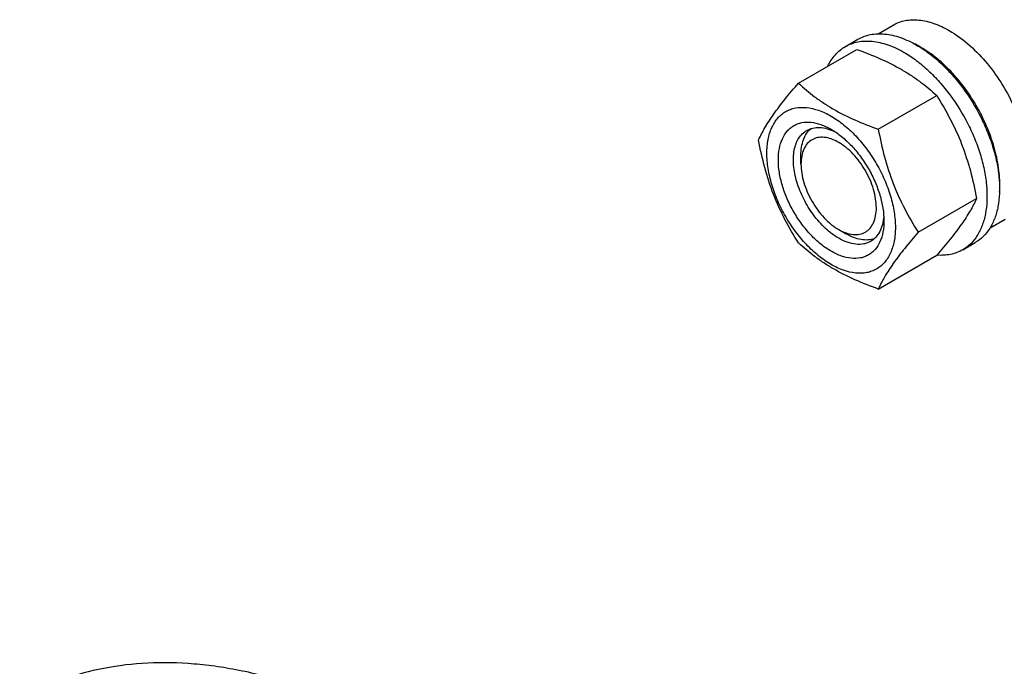
# Model space of a CAD drawing. Units: millimetres. Extents: x 0 to 6269, y -4 to 4433.
# Drawn here: x 4698 to 4975, y 2240 to 2421 of the extents above; entities that cross this region are included whole.
import ezdxf

# ---------------------------------------------------------------- set-up
doc = ezdxf.new("R2010")
doc.units = ezdxf.units.MM
doc.header["$LTSCALE"] = 344.776119
doc.layers.get('0').update_dxf_attribs({"linetype": 'CONTINUOUS'})

msp = doc.modelspace()

# ---------------------------------------------------------------- linework, layer by layer
at = {"color": 7, "linetype": 'Continuous'}
for p, q in [((4939.054, 2417.536), (4943.33, 2420.005)), ((4929.852, 2413.955), (4933.388, 2415.996)), ((4916.665, 2403.654), (4933.08, 2413.131)), ((4939.119, 2390.691), (4955.533, 2400.167)), ((4917.361, 2380.886), (4917.361, 2383.336)), ((4950.346, 2361.755), (4966.76, 2371.232)), ((4970.552, 2362.975), (4974.83, 2365.445)), ((4927.968, 2362.515), (4930.09, 2361.29)), ((4962.852, 2356.798), (4966.388, 2358.839)), ((4939.119, 2345.783), (4955.533, 2355.26))]:
    msp.add_line(p, q, dxfattribs=at)
msp.add_arc((4936.967, 2389.476), 28.083, 59.97516, 64.45524, dxfattribs=at)
for points, knots in [([(4943.33, 2420.005), (4943.847, 2420.303), (4944.943, 2420.816), (4946.717, 2421.307), (4948.609, 2421.518), (4951.332, 2421.423), (4954.95, 2420.552), (4957.697, 2419.243), (4959.08, 2418.445)], [0, 0, 0, 0, 0.1080966, 0.218231, 0.332257, 0.4517073, 0.7106002, 1, 1, 1, 1]), ([(4959.08, 2418.445), (4960.926, 2417.379), (4964.549, 2414.741), (4969.404, 2409.817), (4973.709, 2403.983), (4976.074, 2399.664), (4977.108, 2397.422)], [0, 0, 0, 0, 0.2277018, 0.4757124, 0.7362473, 1, 1, 1, 1]), ([(4929.852, 2413.955), (4930.393, 2414.268), (4931.542, 2414.806), (4933.401, 2415.32), (4935.382, 2415.541), (4937.465, 2415.468), (4939.63, 2415.105), (4942.68, 2414.216), (4944.904, 2413.157), (4946.352, 2412.321)], [0, 0, 0, 0, 0.1080481, 0.218133, 0.3321078, 0.4515045, 0.5774648, 0.7107301, 1, 1, 1, 1]), ([(4933.388, 2415.996), (4933.929, 2416.309), (4935.078, 2416.847), (4936.936, 2417.361), (4938.918, 2417.582), (4941.001, 2417.509), (4943.166, 2417.146), (4946.215, 2416.257), (4948.439, 2415.198), (4949.888, 2414.362)], [0, 0, 0, 0, 0.1080481, 0.218133, 0.3321078, 0.4515045, 0.5774648, 0.7107301, 1, 1, 1, 1]), ([(4924.931, 2408.429), (4925.485, 2409.591), (4926.526, 2411.22), (4928.33, 2412.961), (4929.332, 2413.655), (4929.852, 2413.955)], [0, 0, 0, 0, 0.5151302, 0.7596638, 1, 1, 1, 1]), ([(4933.08, 2413.131), (4935.308, 2412.331), (4939.615, 2410.649), (4944.721, 2408.106), (4948.434, 2405.815), (4951.776, 2403.461), (4954.084, 2401.513), (4955.533, 2400.167)], [0, 0, 0, 0, 0.2719996, 0.5306563, 0.653842, 0.7728509, 1, 1, 1, 1]), ([(4946.352, 2412.321), (4947.538, 2411.636), (4949.893, 2410.062), (4953.229, 2407.256), (4956.417, 2403.982), (4960.407, 2399.056), (4963.782, 2393.565), (4966.417, 2387.735), (4967.963, 2383.318), (4969.047, 2378.945), (4969.646, 2374.708), (4969.749, 2370.694), (4969.349, 2366.988), (4968.451, 2363.665), (4967.064, 2360.795), (4965.208, 2358.448), (4963.666, 2357.267), (4962.852, 2356.798)], [0, 0, 0, 0, 0.0624015, 0.1287592, 0.198372, 0.2703695, 0.4173875, 0.4904333, 0.5617408, 0.6303584, 0.6954654, 0.7564313, 0.8128857, 0.8648021, 0.9125916, 0.9571797, 1, 1, 1, 1]), ([(4949.888, 2414.362), (4951.073, 2413.678), (4953.429, 2412.104), (4956.764, 2409.297), (4959.953, 2406.023), (4963.942, 2401.097), (4967.317, 2395.607), (4969.953, 2389.776), (4971.498, 2385.359), (4972.582, 2380.987), (4973.182, 2376.749), (4973.284, 2372.736), (4972.884, 2369.029), (4971.986, 2365.706), (4970.599, 2362.836), (4968.744, 2360.489), (4967.201, 2359.308), (4966.388, 2358.839)], [0, 0, 0, 0, 0.0624015, 0.1287592, 0.198372, 0.2703695, 0.4173875, 0.4904333, 0.5617408, 0.6303584, 0.6954654, 0.7564313, 0.8128857, 0.8648021, 0.9125916, 0.9571797, 1, 1, 1, 1]), ([(4973.208, 2373.021), (4973.35, 2374.804), (4973.263, 2378.57), (4972.212, 2384.321), (4970.28, 2390.226), (4967.547, 2396.04), (4964.126, 2401.523), (4960.16, 2406.446), (4955.813, 2410.606), (4952.632, 2412.859), (4951.019, 2413.791)], [0, 0, 0, 0, 0.1107031, 0.2318013, 0.3607691, 0.4942817, 0.6286005, 0.7599165, 0.8846873, 1, 1, 1, 1]), ([(4905.438, 2387.682), (4905.97, 2388.832), (4907.262, 2391.295), (4909.75, 2395.108), (4912.948, 2399.289), (4915.368, 2402.157), (4916.665, 2403.654)], [0, 0, 0, 0, 0.1941909, 0.4252957, 0.6965305, 1, 1, 1, 1]), ([(4916.665, 2403.654), (4918.114, 2402.309), (4920.423, 2400.36), (4923.765, 2398.006), (4927.478, 2395.716), (4932.583, 2393.173), (4936.89, 2391.491), (4939.119, 2390.691)], [0, 0, 0, 0, 0.2271491, 0.346158, 0.4693437, 0.7280004, 1, 1, 1, 1]), ([(4955.533, 2400.167), (4956.894, 2398.025), (4959.486, 2393.596), (4962.705, 2386.522), (4965.129, 2379.014), (4966.271, 2373.844), (4966.76, 2371.232)], [0, 0, 0, 0, 0.2437274, 0.4921422, 0.7447939, 1, 1, 1, 1]), ([(4907.78, 2383.968), (4907.78, 2385.263), (4907.976, 2387.725), (4908.971, 2391.106), (4910.402, 2393.439), (4911.847, 2394.86), (4913.05, 2395.7), (4914.379, 2396.322), (4916.333, 2396.863), (4919.068, 2396.936), (4922.495, 2396.107), (4926.02, 2394.43), (4929.525, 2391.973), (4932.887, 2388.828), (4935.985, 2385.11), (4938.702, 2380.96), (4940.938, 2376.531), (4942.608, 2371.99), (4943.651, 2367.507), (4943.913, 2364.535), (4943.913, 2363.107)], [0, 0, 0, 0, 0.0603605, 0.1143581, 0.1629258, 0.1858965, 0.2084422, 0.2309879, 0.2539585, 0.3025258, 0.3565229, 0.4168828, 0.483448, 0.5552712, 0.630872, 0.7084408, 0.7860096, 0.8616107, 0.9334343, 1, 1, 1, 1]), ([(4925.846, 2356.391), (4924.83, 2356.978), (4922.822, 2358.385), (4920.059, 2360.97), (4917.513, 2364.025), (4915.28, 2367.437), (4913.442, 2371.076), (4912.069, 2374.809), (4911.212, 2378.495), (4910.903, 2381.999), (4911.158, 2385.198), (4911.976, 2387.978), (4913.152, 2389.895), (4914.34, 2391.063), (4915.329, 2391.753), (4916.421, 2392.265), (4918.027, 2392.709), (4920.275, 2392.769), (4923.091, 2392.088), (4924.924, 2391.216), (4925.846, 2390.684)], [0, 0, 0, 0, 0.066565, 0.1383882, 0.2139891, 0.2915579, 0.3691267, 0.4447278, 0.5165514, 0.5831171, 0.6434776, 0.6974752, 0.7460429, 0.7690136, 0.7915593, 0.814105, 0.8370756, 0.8856429, 0.93964, 1, 1, 1, 1]), ([(4927.968, 2360.065), (4926.635, 2360.834), (4924.049, 2362.825), (4920.738, 2366.59), (4918.013, 2371.023), (4916.1, 2375.757), (4915.283, 2379.761), (4915.206, 2382.77), (4915.424, 2384.792), (4915.914, 2386.605), (4916.67, 2388.17), (4917.683, 2389.45), (4918.524, 2390.094), (4918.968, 2390.351)], [0, 0, 0, 0, 0.1286453, 0.2702003, 0.417317, 0.5616254, 0.6952611, 0.7562679, 0.8127602, 0.8647114, 0.912533, 0.957151, 1, 1, 1, 1]), ([(4917.361, 2383.336), (4917.361, 2384.118), (4917.464, 2385.614), (4917.975, 2387.706), (4918.828, 2389.487), (4919.643, 2390.456), (4920.091, 2390.854)], [0, 0, 0, 0, 0.2851775, 0.5448181, 0.7811366, 1, 1, 1, 1]), ([(4918.968, 2390.351), (4919.5, 2390.658), (4920.701, 2391.12), (4922.696, 2391.267), (4924.831, 2390.895), (4926.236, 2390.345), (4926.946, 2390.002)], [0, 0, 0, 0, 0.2222751, 0.4574271, 0.7150173, 1, 1, 1, 1]), ([(4925.847, 2390.684), (4926.863, 2390.097), (4928.871, 2388.689), (4931.634, 2386.105), (4934.18, 2383.049), (4936.413, 2379.638), (4938.25, 2375.998), (4939.623, 2372.266), (4940.48, 2368.581), (4940.695, 2366.138), (4940.695, 2364.964)], [0, 0, 0, 0, 0.1141547, 0.2373263, 0.3669759, 0.4999999, 0.6330239, 0.7626735, 0.8858451, 1, 1, 1, 1]), ([(4939.119, 2390.691), (4939.608, 2388.079), (4940.75, 2382.909), (4943.174, 2375.4), (4946.393, 2368.327), (4948.985, 2363.897), (4950.346, 2361.755)], [0, 0, 0, 0, 0.2552061, 0.5078578, 0.7562726, 1, 1, 1, 1]), ([(4916.665, 2358.746), (4915.304, 2360.888), (4912.712, 2365.318), (4909.493, 2372.391), (4907.069, 2379.9), (4905.928, 2385.07), (4905.438, 2387.682)], [0, 0, 0, 0, 0.2437274, 0.4921422, 0.7447939, 1, 1, 1, 1]), ([(4927.968, 2387.01), (4927.309, 2387.39), (4926, 2388.012), (4923.988, 2388.498), (4922.099, 2388.45), (4920.417, 2387.84), (4919.048, 2386.689), (4918.062, 2385.077), (4917.476, 2383.091), (4917.361, 2381.646), (4917.361, 2380.886)], [0, 0, 0, 0, 0.1448862, 0.2745134, 0.3911057, 0.4999947, 0.6088832, 0.7254744, 0.8551, 1, 1, 1, 1]), ([(4927.968, 2362.514), (4928.626, 2362.134), (4929.935, 2361.512), (4931.947, 2361.026), (4933.837, 2361.074), (4935.518, 2361.684), (4936.887, 2362.836), (4937.873, 2364.448), (4938.459, 2366.434), (4938.641, 2368.718), (4938.42, 2371.221), (4937.808, 2373.854), (4936.827, 2376.52), (4935.515, 2379.12), (4933.919, 2381.556), (4932.101, 2383.738), (4930.127, 2385.584), (4928.694, 2386.59), (4927.968, 2387.01)], [0, 0, 0, 0, 0.0603718, 0.1143853, 0.1629674, 0.20834, 0.253713, 0.3022962, 0.3563112, 0.416691, 0.4832778, 0.5551242, 0.6307492, 0.7083424, 0.7859354, 0.86156, 0.9334057, 1, 1, 1, 1]), ([(4943.913, 2363.107), (4943.913, 2361.812), (4943.717, 2359.349), (4942.721, 2355.968), (4941.291, 2353.636), (4939.845, 2352.214), (4938.642, 2351.374), (4937.313, 2350.752), (4935.36, 2350.211), (4932.624, 2350.139), (4929.198, 2350.967), (4925.672, 2352.644), (4922.167, 2355.102), (4918.805, 2358.247), (4915.708, 2361.964), (4912.99, 2366.115), (4910.754, 2370.543), (4909.084, 2375.084), (4908.041, 2379.568), (4907.78, 2382.54), (4907.78, 2383.968)], [0, 0, 0, 0, 0.0603605, 0.1143581, 0.1629258, 0.1858965, 0.2084422, 0.2309879, 0.2539585, 0.3025258, 0.3565229, 0.4168828, 0.483448, 0.5552712, 0.630872, 0.7084408, 0.7860096, 0.8616107, 0.9334343, 1, 1, 1, 1]), ([(4917.361, 2380.886), (4917.361, 2380.047), (4917.515, 2378.303), (4918.127, 2375.671), (4919.108, 2373.005), (4920.42, 2370.405), (4922.015, 2367.968), (4923.834, 2365.786), (4925.807, 2363.94), (4927.241, 2362.934), (4927.968, 2362.515)], [0, 0, 0, 0, 0.1141518, 0.237321, 0.3669689, 0.4999917, 0.6330146, 0.762663, 0.885833, 1, 1, 1, 1]), ([(4966.76, 2371.232), (4966.228, 2370.081), (4964.936, 2367.619), (4962.449, 2363.806), (4959.25, 2359.625), (4956.831, 2356.757), (4955.533, 2355.26)], [0, 0, 0, 0, 0.1941909, 0.4252957, 0.6965305, 1, 1, 1, 1]), ([(4940.654, 2366.257), (4940.597, 2365.471), (4940.371, 2363.979), (4939.626, 2361.944), (4938.501, 2360.29), (4937.5, 2359.481), (4936.967, 2359.174)], [0, 0, 0, 0, 0.284981, 0.5425706, 0.7777234, 1, 1, 1, 1]), ([(4940.695, 2364.964), (4940.695, 2363.9), (4940.534, 2361.876), (4939.716, 2359.097), (4938.54, 2357.18), (4937.352, 2356.012), (4936.363, 2355.321), (4935.271, 2354.81), (4933.665, 2354.365), (4931.417, 2354.306), (4928.601, 2354.986), (4926.768, 2355.859), (4925.846, 2356.391)], [0, 0, 0, 0, 0.1447906, 0.274318, 0.3908201, 0.4459214, 0.5000029, 0.5540843, 0.6091851, 0.7256858, 0.8552113, 1, 1, 1, 1]), ([(4936.967, 2359.174), (4936.672, 2359.003), (4936.046, 2358.71), (4934.67, 2358.329), (4932.743, 2358.278), (4930.329, 2358.861), (4928.758, 2359.609), (4927.968, 2360.065)], [0, 0, 0, 0, 0.1081633, 0.2183656, 0.4513686, 0.7104212, 1, 1, 1, 1]), ([(4937.966, 2359.895), (4937.396, 2359.706), (4936.15, 2359.485), (4934.181, 2359.636), (4932.114, 2360.239), (4930.767, 2360.899), (4930.09, 2361.29)], [0, 0, 0, 0, 0.2188634, 0.4551818, 0.7148224, 1, 1, 1, 1]), ([(4950.346, 2361.755), (4949.048, 2360.258), (4946.629, 2357.39), (4943.431, 2353.209), (4940.943, 2349.396), (4939.651, 2346.933), (4939.119, 2345.783)], [0, 0, 0, 0, 0.3034695, 0.5747043, 0.8058091, 1, 1, 1, 1]), ([(4939.119, 2345.783), (4936.89, 2346.583), (4932.583, 2348.265), (4927.478, 2350.808), (4923.765, 2353.099), (4920.423, 2355.453), (4918.114, 2357.401), (4916.665, 2358.746)], [0, 0, 0, 0, 0.2719996, 0.5306563, 0.653842, 0.7728509, 1, 1, 1, 1]), ([(4962.852, 2356.798), (4962.33, 2356.496), (4961.223, 2355.974), (4958.8, 2355.28), (4956.86, 2355.197), (4955.57, 2355.301)], [0, 0, 0, 0, 0.2402606, 0.4847529, 1, 1, 1, 1]), ([(4907.87, 2120.276), (4900.537, 2131.532), (4888.719, 2147.734), (4871.4, 2167.701), (4857.968, 2181.477), (4844.113, 2194.044), (4829.951, 2205.299), (4815.601, 2215.145), (4801.184, 2223.499), (4786.817, 2230.29), (4772.623, 2235.458), (4760.879, 2238.413), (4751.702, 2239.89), (4742.912, 2240.766), (4732.214, 2240.822), (4719.849, 2239.153), (4708.227, 2235.752), (4701.021, 2232.332), (4697.613, 2230.365)], [0, 0, 0, 0, 0.1561582, 0.2325046, 0.3071339, 0.3796777, 0.449809, 0.5172527, 0.5817967, 0.6433048, 0.7017311, 0.7571357, 0.783768, 0.8097243, 0.8597665, 0.9077452, 0.9542552, 1, 1, 1, 1])]:
    msp.add_open_spline(points, degree=3, knots=knots, dxfattribs=at)

doc.saveas('drawing.dxf')
